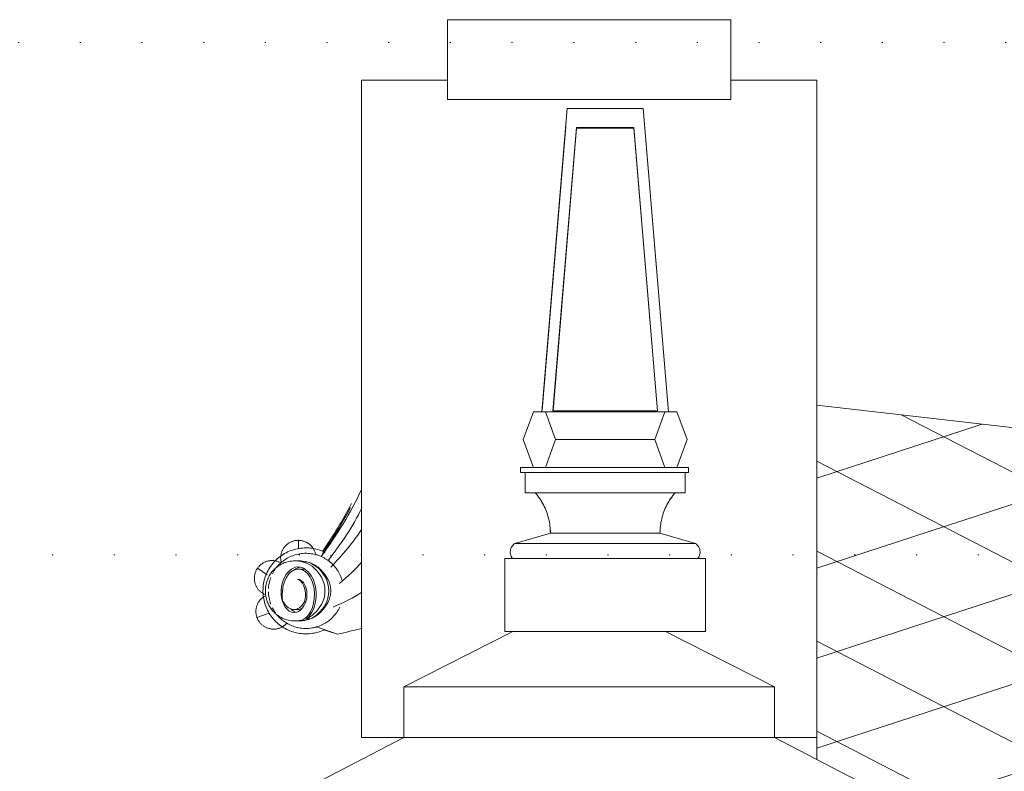
# Model space of a CAD drawing. Units: metres. Extents: x 8778 to 54707, y 3596 to 13140.
# Drawn here: x 13541 to 13639, y 12274 to 12348 of the extents above; entities that cross this region are included whole.
import ezdxf

# ---------------------------------------------------------------- set-up
doc = ezdxf.new("R2010")
doc.units = ezdxf.units.M
doc.header["$MEASUREMENT"] = 0
doc.linetypes.add('ACAD_ISO07W100', pattern=[3, 0, -3])
for name, color, linetype, lineweight in [('WAW_WIDOKOWA', 8, 'Continuous', 13), ('WAW_WYMIAR', 243, 'Continuous', 9), ('WAW_WYPEŁNIENIE', 251, 'Continuous', 0)]:
    doc.layers.add(name, color=color, linetype=linetype, lineweight=lineweight)
doc.styles.add('OPIS', font='romans.shx', dxfattribs={"width": 0.8})
doc.dimstyles.new('100Z', dxfattribs={"dimtxt": 18, "dimasz": 1, "dimexe": 1.25, "dimexo": 0.625, "dimgap": 3, "dimtad": 1, "dimdec": 1, "dimrnd": 0.5, "dimdsep": 46, "dimtxsty": 'OPIS', "dimblk": 'ZW1', "dimcen": 1, "dimse1": 1, "dimse2": 1, "dimclrd": 256, "dimclrt": 52, "dimadec": 0, "dimazin": 0, "dimtfac": 1, "dimtdec": 1, "dimtix": 1, "dimtmove": 2, "dimatfit": 3, "dimldrblk": 'ZW1', "dimfxl": 0, "dimlwd": -1, "dimarcsym": 0})

# ---------------------------------------------------------------- blocks, each defined once
blk = doc.blocks.new('ZW1')
blk.add_line((0, 7.5), (0, -7.5))
at = {"const_width": 0.5}
blk.add_lwpolyline([(-3.536, -3.536), (3.536, 3.536)], dxfattribs=at)
blk = doc.blocks.new('*D142')
at = {"layer": 'Defpoints', "color": 0, "transparency": 16777216}
for p in [(13403.16, 12295.232), (14532.836, 12295.232), (13358.16, 10989.881)]:
    blk.add_point(p, dxfattribs=at)
at = {"layer": 'WAW_WYMIAR', "transparency": 16777216}
blk.add_line((13403.16, 10990.881), (13403.16, 12294.232), dxfattribs=at)
for p, rotation in [((13403.16, 12295.232), 90), ((13403.16, 10989.881), 270)]:
    blk.add_blockref('ZW1', p, dxfattribs=dict(at, rotation=rotation))
at = {"layer": 'WAW_WYMIAR', "color": 52, "transparency": 16777216, "insert": (13391.16, 11642.557), "char_height": 18, "attachment_point": 5, "rotation": 90, "style": 'OPIS'}
blk.add_mtext('1305', dxfattribs=at)
blk = doc.blocks.new('*D143')
at = {"layer": 'Defpoints', "color": 0, "transparency": 16777216}
for p in [(13358.16, 12345.897), (14099.591, 12345.897), (13510.842, 10989.881)]:
    blk.add_point(p, dxfattribs=at)
at = {"layer": 'WAW_WYMIAR', "transparency": 16777216}
blk.add_line((13358.16, 10990.881), (13358.16, 12344.897), dxfattribs=at)
for p, rotation in [((13358.16, 12345.897), 90), ((13358.16, 10989.881), 270)]:
    blk.add_blockref('ZW1', p, dxfattribs=dict(at, rotation=rotation))
at = {"layer": 'WAW_WYMIAR', "color": 52, "transparency": 16777216, "insert": (13346.16, 11667.889), "char_height": 18, "attachment_point": 5, "rotation": 90, "style": 'OPIS'}
blk.add_mtext('1356', dxfattribs=at)

msp = doc.modelspace()

# ---------------------------------------------------------------- hatches: boundary and pattern name
at = {"layer": 'WAW_WYPEŁNIENIE', "linetype": 'Continuous'}
h = msp.add_hatch(dxfattribs=at)
h.set_pattern_fill('DIAGONAL CROSS-HATCH_1', color=256, style=0, pattern_type=2)
h.set_pattern_definition([(18.08, (14075.706, 11891.147), (-10.54868, 5.45144), []), (152.671, (14075.706, 11891.147), (-10.54832, -3.44363), [])])
h.paths.add_polyline_path([(13620.125, 12310.038), (13620.125, 12274.998), (13637.125, 12266.182), (13638.125, 12266.182), (13638.125, 12264.245), (13804.697, 12245.012), (13710.052, 12299.655)])

# ---------------------------------------------------------------- linework, layer by layer
at = {"layer": 'WAW_WIDOKOWA'}
for p, q in [((13583.625, 12340.245), (13583.625, 12348.137)), ((13583.625, 12348.137), (13611.625, 12348.137)), ((13611.625, 12348.137), (13611.625, 12340.245)), ((13583.625, 12342.167), (13575.125, 12342.167)), ((13575.125, 12287.167), (13575.125, 12342.167)), ((13583.625, 12342.071), (13583.625, 12342.167)), ((13583.625, 12342.135), (13583.625, 12342.079)), ((13611.625, 12342.167), (13611.625, 12342.071)), ((13620.125, 12342.167), (13611.625, 12342.167)), ((13611.625, 12342.079), (13611.625, 12342.135)), ((13620.125, 12287.672), (13620.125, 12342.167)), ((13583.625, 12340.245), (13611.625, 12340.245)), ((13592.956, 12309.371), (13595.456, 12339.371)), ((13602.956, 12339.371), (13595.456, 12339.371)), ((13602.956, 12339.371), (13605.456, 12309.371)), ((13592.969, 12309.527), (13595.303, 12337.534)), ((13596.376, 12337.489), (13594.042, 12309.482)), ((13594.042, 12309.482), (13596.376, 12337.489)), ((13602.035, 12337.489), (13596.376, 12337.489)), ((13596.376, 12337.489), (13602.035, 12337.489)), ((13596.376, 12337.406), (13596.376, 12337.489)), ((13596.376, 12337.406), (13596.376, 12337.489)), ((13604.369, 12309.482), (13602.035, 12337.489)), ((13602.035, 12337.489), (13604.369, 12309.482)), ((13602.035, 12337.406), (13602.035, 12337.489)), ((13602.035, 12337.406), (13602.035, 12337.489)), ((13596.376, 12337.406), (13594.049, 12309.482)), ((13594.049, 12309.482), (13596.376, 12337.406)), ((13602.035, 12337.406), (13596.376, 12337.406)), ((13596.376, 12337.406), (13602.035, 12337.406)), ((13604.362, 12309.482), (13602.035, 12337.406)), ((13602.035, 12337.406), (13604.362, 12309.482)), ((13603.122, 12337.378), (13605.456, 12309.371)), ((13591.111, 12306.621), (13592.111, 12309.371)), ((13592.111, 12309.371), (13593.3, 12309.371)), ((13605.456, 12309.371), (13592.956, 12309.371)), ((13594.3, 12306.621), (13593.3, 12309.371)), ((13593.3, 12309.371), (13594.3, 12306.621)), ((13605.111, 12309.371), (13593.3, 12309.371)), ((13604.369, 12309.482), (13594.042, 12309.482)), ((13603.8, 12309.371), (13594.611, 12309.371)), ((13605.111, 12309.371), (13604.111, 12306.621)), ((13604.111, 12306.621), (13605.111, 12309.371)), ((13605.456, 12309.371), (13604.452, 12309.371)), ((13605.111, 12309.371), (13606.3, 12309.371)), ((13606.3, 12309.371), (13607.3, 12306.621)), ((13620.125, 12310.065), (13620.125, 12287.167)), ((13710.052, 12299.655), (13620.125, 12310.038)), ((13592.111, 12303.871), (13591.111, 12306.621)), ((13593.3, 12303.871), (13594.3, 12306.621)), ((13594.3, 12306.621), (13593.3, 12303.871)), ((13604.111, 12306.621), (13594.3, 12306.621)), ((13594.317, 12306.621), (13594.611, 12306.621)), ((13603.8, 12306.621), (13604.111, 12306.621)), ((13604.111, 12306.621), (13605.111, 12303.871)), ((13605.111, 12303.871), (13604.111, 12306.621)), ((13607.3, 12306.621), (13606.3, 12303.871)), ((13590.829, 12303.371), (13590.829, 12303.871)), ((13590.829, 12303.871), (13607.437, 12303.871)), ((13593.3, 12303.871), (13592.111, 12303.871)), ((13593.3, 12303.871), (13605.111, 12303.871)), ((13594.611, 12303.871), (13603.8, 12303.871)), ((13606.3, 12303.871), (13605.111, 12303.871)), ((13607.437, 12303.871), (13607.437, 12303.371)), ((13575.125, 12302.629), (13575.125, 12287.167)), ((13590.829, 12303.371), (13607.437, 12303.371)), ((13591.287, 12301.371), (13591.287, 12303.371)), ((13591.287, 12303.371), (13607.125, 12303.371)), ((13607.125, 12303.371), (13607.125, 12301.371)), ((13591.287, 12301.371), (13607.125, 12301.371)), ((13592.287, 12301.371), (13606.125, 12301.371)), ((13592.287, 12301.371), (13606.125, 12301.371)), ((13604.625, 12301.371), (13593.787, 12301.371)), ((13568.288, 12296.564), (13568.355, 12296.586)), ((13568.355, 12296.586), (13568.422, 12296.605)), ((13568.422, 12296.605), (13568.49, 12296.622)), ((13568.49, 12296.622), (13568.559, 12296.636)), ((13568.559, 12296.636), (13568.628, 12296.647)), ((13568.628, 12296.647), (13568.697, 12296.656)), ((13568.697, 12296.656), (13568.767, 12296.662)), ((13568.767, 12296.662), (13568.837, 12296.665)), ((13568.837, 12296.665), (13568.875, 12296.665)), ((13568.875, 12296.665), (13568.875, 12295.818)), ((13568.875, 12296.665), (13568.875, 12296.558)), ((13568.875, 12296.665), (13568.945, 12296.664)), ((13568.945, 12296.664), (13569.015, 12296.659)), ((13569.015, 12296.659), (13569.084, 12296.652)), ((13569.084, 12296.652), (13569.154, 12296.643)), ((13569.154, 12296.643), (13569.222, 12296.63)), ((13569.222, 12296.63), (13569.291, 12296.615)), ((13569.291, 12296.615), (13569.358, 12296.597)), ((13569.358, 12296.597), (13569.425, 12296.576)), ((13590.262, 12296.336), (13593.787, 12297.371)), ((13604.625, 12297.371), (13593.787, 12297.371)), ((13593.787, 12297.371), (13604.625, 12297.371)), ((13604.625, 12297.371), (13593.787, 12297.371)), ((13593.787, 12297.371), (13604.625, 12297.371)), ((13604.625, 12297.371), (13608.15, 12296.336)), ((13567.256, 12295.579), (13567.283, 12295.643)), ((13567.283, 12295.643), (13567.314, 12295.706)), ((13567.314, 12295.706), (13567.347, 12295.768)), ((13567.347, 12295.768), (13567.382, 12295.828)), ((13567.382, 12295.828), (13567.42, 12295.887)), ((13567.42, 12295.887), (13567.46, 12295.945)), ((13567.46, 12295.945), (13567.502, 12296.001)), ((13567.502, 12296.001), (13567.547, 12296.055)), ((13567.547, 12296.055), (13567.593, 12296.107)), ((13567.593, 12296.107), (13567.642, 12296.157)), ((13567.642, 12296.157), (13567.693, 12296.205)), ((13567.693, 12296.205), (13567.745, 12296.252)), ((13567.745, 12296.252), (13567.8, 12296.296)), ((13567.8, 12296.296), (13567.856, 12296.338)), ((13567.856, 12296.338), (13567.913, 12296.377)), ((13567.913, 12296.377), (13567.973, 12296.415)), ((13568.128, 12295.644), (13567.97, 12295.581)), ((13567.973, 12296.415), (13568.033, 12296.449)), ((13568.033, 12296.449), (13568.095, 12296.482)), ((13568.095, 12296.482), (13568.159, 12296.512)), ((13568.288, 12295.701), (13568.128, 12295.644)), ((13568.159, 12296.512), (13568.223, 12296.539)), ((13568.223, 12296.539), (13568.288, 12296.564)), ((13568.45, 12295.751), (13568.288, 12295.701)), ((13568.615, 12295.795), (13568.45, 12295.751)), ((13568.78, 12295.832), (13568.615, 12295.795)), ((13568.948, 12295.863), (13568.78, 12295.832)), ((13569.116, 12295.886), (13568.948, 12295.863)), ((13569.285, 12295.903), (13569.116, 12295.886)), ((13569.455, 12295.913), (13569.285, 12295.903)), ((13569.425, 12296.576), (13569.491, 12296.553)), ((13569.625, 12295.917), (13569.455, 12295.913)), ((13569.491, 12296.553), (13569.556, 12296.527)), ((13569.556, 12296.527), (13569.62, 12296.498)), ((13569.62, 12296.498), (13569.683, 12296.467)), ((13569.716, 12295.916), (13569.625, 12295.917)), ((13569.683, 12296.467), (13569.744, 12296.434)), ((13569.886, 12295.909), (13569.716, 12295.916)), ((13569.744, 12296.434), (13569.804, 12296.398)), ((13569.804, 12296.398), (13569.863, 12296.359)), ((13569.863, 12296.359), (13569.92, 12296.319)), ((13570.056, 12295.895), (13569.886, 12295.909)), ((13569.92, 12296.319), (13569.975, 12296.276)), ((13569.975, 12296.276), (13570.029, 12296.231)), ((13570.029, 12296.231), (13570.08, 12296.183)), ((13570.224, 12295.874), (13570.056, 12295.895)), ((13570.08, 12296.183), (13570.13, 12296.134)), ((13570.13, 12296.134), (13570.178, 12296.083)), ((13570.178, 12296.083), (13570.224, 12296.03)), ((13570.224, 12296.03), (13570.267, 12295.975)), ((13570.392, 12295.847), (13570.224, 12295.874)), ((13570.267, 12295.975), (13570.308, 12295.919)), ((13570.308, 12295.919), (13570.347, 12295.86)), ((13570.347, 12295.86), (13570.384, 12295.801)), ((13570.384, 12295.801), (13570.418, 12295.74)), ((13570.559, 12295.813), (13570.392, 12295.847)), ((13570.418, 12295.74), (13570.45, 12295.677)), ((13570.45, 12295.677), (13570.479, 12295.614)), ((13570.479, 12295.614), (13570.506, 12295.549)), ((13570.724, 12295.772), (13570.559, 12295.813)), ((13570.887, 12295.725), (13570.724, 12295.772)), ((13571.048, 12295.671), (13570.887, 12295.725)), ((13571.207, 12295.611), (13571.048, 12295.671)), ((13571.364, 12295.545), (13571.207, 12295.611)), ((13593.787, 12296.336), (13590.262, 12296.336)), ((13590.262, 12296.336), (13608.15, 12296.336)), ((13608.15, 12296.336), (13604.625, 12296.336)), ((13565.928, 12294.627), (13565.997, 12294.639)), ((13565.997, 12294.639), (13566.066, 12294.649)), ((13566.066, 12294.649), (13566.136, 12294.656)), ((13566.136, 12294.656), (13566.206, 12294.66)), ((13566.206, 12294.66), (13566.276, 12294.661)), ((13566.276, 12294.661), (13566.346, 12294.66)), ((13566.346, 12294.66), (13566.416, 12294.656)), ((13566.416, 12294.656), (13566.485, 12294.649)), ((13566.485, 12294.649), (13566.555, 12294.639)), ((13566.555, 12294.639), (13566.624, 12294.626)), ((13566.697, 12294.747), (13566.576, 12294.628)), ((13566.822, 12294.862), (13566.697, 12294.747)), ((13566.952, 12294.972), (13566.822, 12294.862)), ((13567.087, 12295.076), (13566.952, 12294.972)), ((13567.225, 12295.175), (13567.087, 12295.076)), ((13567.125, 12294.966), (13567.129, 12295.036)), ((13567.125, 12294.896), (13567.125, 12294.966)), ((13567.127, 12294.826), (13567.125, 12294.896)), ((13567.132, 12294.756), (13567.127, 12294.826)), ((13567.129, 12295.036), (13567.135, 12295.106)), ((13567.14, 12294.687), (13567.132, 12294.756)), ((13567.135, 12295.106), (13567.144, 12295.175)), ((13567.15, 12294.618), (13567.14, 12294.687)), ((13567.144, 12295.175), (13567.156, 12295.244)), ((13567.156, 12295.244), (13567.17, 12295.313)), ((13567.17, 12295.313), (13567.188, 12295.38)), ((13567.188, 12295.38), (13567.208, 12295.447)), ((13567.208, 12295.447), (13567.23, 12295.514)), ((13567.367, 12295.268), (13567.225, 12295.175)), ((13567.23, 12295.514), (13567.256, 12295.579)), ((13567.406, 12294.648), (13567.288, 12294.556)), ((13567.513, 12295.355), (13567.367, 12295.268)), ((13567.527, 12294.734), (13567.406, 12294.648)), ((13567.662, 12295.437), (13567.513, 12295.355)), ((13567.651, 12294.815), (13567.527, 12294.734)), ((13567.778, 12294.892), (13567.651, 12294.815)), ((13567.815, 12295.512), (13567.662, 12295.437)), ((13567.909, 12294.963), (13567.778, 12294.892)), ((13567.97, 12295.581), (13567.815, 12295.512)), ((13568.042, 12295.029), (13567.909, 12294.963)), ((13568.178, 12295.09), (13568.042, 12295.029)), ((13568.316, 12295.145), (13568.178, 12295.09)), ((13568.456, 12295.194), (13568.316, 12295.145)), ((13568.598, 12295.238), (13568.456, 12295.194)), ((13568.909, 12294.634), (13568.524, 12294.634)), ((13568.741, 12295.276), (13568.598, 12295.238)), ((13568.886, 12295.309), (13568.741, 12295.276)), ((13569.033, 12295.336), (13568.886, 12295.309)), ((13569.18, 12295.356), (13569.033, 12295.336)), ((13569.328, 12295.371), (13569.18, 12295.356)), ((13569.476, 12295.38), (13569.328, 12295.371)), ((13569.625, 12295.383), (13569.476, 12295.38)), ((13569.705, 12295.382), (13569.625, 12295.383)), ((13569.853, 12295.376), (13569.705, 12295.382)), ((13570.002, 12295.364), (13569.853, 12295.376)), ((13570.149, 12295.346), (13570.002, 12295.364)), ((13570.296, 12295.322), (13570.149, 12295.346)), ((13570.441, 12295.292), (13570.296, 12295.322)), ((13570.586, 12295.257), (13570.441, 12295.292)), ((13570.506, 12295.549), (13570.53, 12295.483)), ((13570.53, 12295.483), (13570.551, 12295.417)), ((13570.551, 12295.417), (13570.57, 12295.349)), ((13570.57, 12295.349), (13570.586, 12295.281)), ((13570.586, 12295.281), (13570.599, 12295.212)), ((13570.729, 12295.215), (13570.586, 12295.257)), ((13570.87, 12295.168), (13570.729, 12295.215)), ((13571.009, 12295.116), (13570.87, 12295.168)), ((13571.145, 12295.058), (13571.009, 12295.116)), ((13571.28, 12294.994), (13571.145, 12295.058)), ((13571.411, 12294.925), (13571.28, 12294.994)), ((13571.512, 12295.475), (13571.364, 12295.545)), ((13571.54, 12294.851), (13571.411, 12294.925)), ((13571.666, 12294.772), (13571.54, 12294.851)), ((13571.789, 12294.688), (13571.666, 12294.772)), ((13571.908, 12294.599), (13571.789, 12294.688)), ((13572.1, 12295.122), (13572.03, 12295.17)), ((13589.287, 12287.659), (13589.287, 12294.871)), ((13589.287, 12294.871), (13609.125, 12294.871)), ((13590.037, 12294.871), (13608.375, 12294.871)), ((13608.375, 12294.871), (13590.037, 12294.871)), ((13593.787, 12294.871), (13604.625, 12294.871)), ((13609.125, 12294.871), (13609.125, 12287.659)), ((13564.685, 12293.64), (13564.715, 12293.703)), ((13564.715, 12293.703), (13564.748, 12293.765)), ((13564.748, 12293.765), (13564.783, 12293.825)), ((13564.783, 12293.825), (13564.821, 12293.884)), ((13564.821, 12293.884), (13564.842, 12293.915)), ((13564.842, 12293.915), (13564.884, 12293.972)), ((13564.842, 12293.915), (13565.801, 12293.244)), ((13564.842, 12293.915), (13564.93, 12293.854)), ((13564.884, 12293.972), (13564.927, 12294.026)), ((13564.927, 12294.026), (13564.973, 12294.08)), ((13564.973, 12294.08), (13565.021, 12294.131)), ((13565.021, 12294.131), (13565.07, 12294.18)), ((13565.07, 12294.18), (13565.122, 12294.227)), ((13565.122, 12294.227), (13565.176, 12294.272)), ((13565.176, 12294.272), (13565.231, 12294.315)), ((13565.231, 12294.315), (13565.288, 12294.356)), ((13565.288, 12294.356), (13565.346, 12294.394)), ((13565.346, 12294.394), (13565.406, 12294.43)), ((13565.406, 12294.43), (13565.468, 12294.464)), ((13565.468, 12294.464), (13565.531, 12294.495)), ((13565.531, 12294.495), (13565.594, 12294.523)), ((13565.594, 12294.523), (13565.66, 12294.549)), ((13565.66, 12294.549), (13565.725, 12294.573)), ((13565.725, 12294.573), (13565.792, 12294.593)), ((13565.792, 12294.593), (13565.86, 12294.611)), ((13565.877, 12293.67), (13565.799, 12293.519)), ((13565.86, 12294.611), (13565.928, 12294.627)), ((13565.96, 12293.818), (13565.877, 12293.67)), ((13566.049, 12293.963), (13565.96, 12293.818)), ((13566.143, 12294.104), (13566.049, 12293.963)), ((13566.244, 12294.242), (13566.143, 12294.104)), ((13566.349, 12294.375), (13566.244, 12294.242)), ((13566.46, 12294.504), (13566.349, 12294.375)), ((13566.498, 12293.675), (13566.42, 12293.548)), ((13566.576, 12294.628), (13566.46, 12294.504)), ((13566.581, 12293.798), (13566.498, 12293.675)), ((13566.624, 12294.626), (13566.692, 12294.611)), ((13566.692, 12294.611), (13566.76, 12294.593)), ((13566.76, 12294.593), (13566.826, 12294.573)), ((13566.858, 12294.147), (13566.761, 12294.035)), ((13566.826, 12294.573), (13566.892, 12294.549)), ((13566.959, 12294.256), (13566.858, 12294.147)), ((13566.892, 12294.549), (13566.957, 12294.523)), ((13566.957, 12294.523), (13567.021, 12294.495)), ((13567.065, 12294.36), (13566.959, 12294.256)), ((13567.021, 12294.495), (13567.084, 12294.464)), ((13567.174, 12294.461), (13567.065, 12294.36)), ((13567.084, 12294.464), (13567.146, 12294.43)), ((13567.163, 12294.549), (13567.15, 12294.618)), ((13567.179, 12294.481), (13567.163, 12294.549)), ((13567.288, 12294.556), (13567.174, 12294.461)), ((13569.259, 12293.827), (13568.873, 12293.827)), ((13569.108, 12294.574), (13569.493, 12294.574)), ((13572.023, 12294.505), (13571.908, 12294.599)), ((13572.135, 12294.407), (13572.023, 12294.505)), ((13572.242, 12294.305), (13572.135, 12294.407)), ((13572.346, 12294.198), (13572.242, 12294.305)), ((13572.445, 12294.087), (13572.346, 12294.198)), ((13572.539, 12293.972), (13572.445, 12294.087)), ((13572.629, 12293.854), (13572.539, 12293.972)), ((13572.714, 12293.732), (13572.629, 12293.854)), ((13572.794, 12293.607), (13572.714, 12293.732)), ((13564.526, 12292.893), (13564.527, 12292.963)), ((13564.528, 12292.823), (13564.526, 12292.893)), ((13564.527, 12292.963), (13564.53, 12293.033)), ((13564.533, 12292.753), (13564.528, 12292.823)), ((13564.53, 12293.033), (13564.536, 12293.102)), ((13564.541, 12292.683), (13564.533, 12292.753)), ((13564.536, 12293.102), (13564.545, 12293.172)), ((13564.545, 12293.172), (13564.557, 12293.241)), ((13564.557, 12293.241), (13564.572, 12293.309)), ((13564.572, 12293.309), (13564.589, 12293.377)), ((13564.589, 12293.377), (13564.609, 12293.444)), ((13564.609, 12293.444), (13564.632, 12293.51)), ((13564.632, 12293.51), (13564.657, 12293.576)), ((13564.657, 12293.576), (13564.685, 12293.64)), ((13565.508, 12292.722), (13565.469, 12292.556)), ((13565.553, 12292.885), (13565.508, 12292.722)), ((13565.605, 12293.047), (13565.553, 12292.885)), ((13565.664, 12293.207), (13565.605, 12293.047)), ((13565.728, 12293.364), (13565.664, 12293.207)), ((13565.799, 12293.519), (13565.728, 12293.364)), ((13566.059, 12292.713), (13566.02, 12292.57)), ((13566.104, 12292.855), (13566.059, 12292.713)), ((13566.154, 12292.995), (13566.104, 12292.855)), ((13566.347, 12293.418), (13566.322, 12293.369)), ((13566.42, 12293.548), (13566.347, 12293.418)), ((13571.545, 12293.181), (13571.545, 12293.013)), ((13572.869, 12293.478), (13572.794, 12293.607)), ((13572.939, 12293.347), (13572.869, 12293.478)), ((13573.004, 12293.213), (13572.939, 12293.347)), ((13573.063, 12293.077), (13573.004, 12293.213)), ((13573.116, 12292.938), (13573.063, 12293.077)), ((13573.164, 12292.798), (13573.116, 12292.938)), ((13573.196, 12292.69), (13573.164, 12292.798)), ((13564.551, 12292.614), (13564.541, 12292.683)), ((13564.565, 12292.545), (13564.551, 12292.614)), ((13564.581, 12292.477), (13564.565, 12292.545)), ((13564.599, 12292.41), (13564.581, 12292.477)), ((13564.621, 12292.343), (13564.599, 12292.41)), ((13564.645, 12292.277), (13564.621, 12292.343)), ((13564.671, 12292.213), (13564.645, 12292.277)), ((13564.701, 12292.149), (13564.671, 12292.213)), ((13564.732, 12292.087), (13564.701, 12292.149)), ((13564.767, 12292.026), (13564.732, 12292.087)), ((13564.803, 12291.966), (13564.767, 12292.026)), ((13564.842, 12291.908), (13564.803, 12291.966)), ((13564.883, 12291.851), (13564.842, 12291.908)), ((13564.927, 12291.796), (13564.883, 12291.851)), ((13564.973, 12291.743), (13564.927, 12291.796)), ((13565.02, 12291.692), (13564.973, 12291.743)), ((13565.38, 12291.883), (13565.375, 12291.713)), ((13565.392, 12292.052), (13565.38, 12291.883)), ((13565.411, 12292.221), (13565.392, 12292.052)), ((13565.437, 12292.389), (13565.411, 12292.221)), ((13565.469, 12292.556), (13565.437, 12292.389)), ((13565.62, 12291.899), (13565.62, 12291.435)), ((13565.922, 12291.984), (13565.917, 12291.912)), ((13565.938, 12292.132), (13565.922, 12291.984)), ((13565.959, 12292.279), (13565.938, 12292.132)), ((13565.987, 12292.425), (13565.959, 12292.279)), ((13566.02, 12292.57), (13565.987, 12292.425)), ((13567.159, 12291.738), (13567.315, 12291.738)), ((13565.07, 12291.643), (13565.02, 12291.692)), ((13565.034, 12290.694), (13565.078, 12290.749)), ((13565.122, 12291.596), (13565.07, 12291.643)), ((13565.078, 12290.749), (13565.124, 12290.802)), ((13565.175, 12291.551), (13565.122, 12291.596)), ((13565.124, 12290.802), (13565.171, 12290.853)), ((13565.171, 12290.853), (13565.221, 12290.902)), ((13565.231, 12291.508), (13565.175, 12291.551)), ((13565.221, 12290.902), (13565.273, 12290.949)), ((13565.288, 12291.467), (13565.231, 12291.508)), ((13565.273, 12290.949), (13565.326, 12290.994)), ((13565.346, 12291.429), (13565.288, 12291.467)), ((13565.326, 12290.994), (13565.382, 12291.037)), ((13565.406, 12291.393), (13565.346, 12291.429)), ((13565.375, 12291.713), (13565.377, 12291.543)), ((13565.377, 12291.543), (13565.385, 12291.373)), ((13565.382, 12291.037), (13565.439, 12291.078)), ((13565.385, 12291.373), (13565.4, 12291.204)), ((13565.4, 12291.204), (13565.422, 12291.035)), ((13565.468, 12291.359), (13565.406, 12291.393)), ((13565.422, 12291.035), (13565.451, 12290.868)), ((13565.439, 12291.078), (13565.497, 12291.116)), ((13565.451, 12290.868), (13565.486, 12290.701)), ((13565.53, 12291.328), (13565.468, 12291.359)), ((13565.497, 12291.116), (13565.557, 12291.152)), ((13565.594, 12291.3), (13565.53, 12291.328)), ((13565.557, 12291.152), (13565.619, 12291.186)), ((13565.91, 12291.557), (13565.918, 12291.408)), ((13565.918, 12291.408), (13565.931, 12291.26)), ((13565.931, 12291.26), (13565.95, 12291.113)), ((13565.95, 12291.113), (13565.975, 12290.967)), ((13565.975, 12290.967), (13566.006, 12290.821)), ((13566.006, 12290.821), (13566.043, 12290.677)), ((13564.679, 12289.722), (13564.684, 12289.792)), ((13564.684, 12289.792), (13564.691, 12289.862)), ((13564.691, 12289.862), (13564.702, 12289.931)), ((13564.702, 12289.931), (13564.715, 12290)), ((13564.715, 12290), (13564.731, 12290.068)), ((13564.731, 12290.068), (13564.75, 12290.135)), ((13564.75, 12290.135), (13564.771, 12290.202)), ((13564.771, 12290.202), (13564.795, 12290.268)), ((13564.795, 12290.268), (13564.822, 12290.332)), ((13564.822, 12290.332), (13564.851, 12290.396)), ((13564.851, 12290.396), (13564.883, 12290.458)), ((13564.883, 12290.458), (13564.917, 12290.519)), ((13564.917, 12290.519), (13564.954, 12290.579)), ((13564.954, 12290.579), (13564.993, 12290.637)), ((13564.993, 12290.637), (13565.034, 12290.694)), ((13565.486, 12290.701), (13565.528, 12290.537)), ((13565.528, 12290.537), (13565.576, 12290.374)), ((13565.576, 12290.374), (13565.631, 12290.213)), ((13565.631, 12290.213), (13565.693, 12290.054)), ((13565.693, 12290.054), (13565.76, 12289.898)), ((13565.76, 12289.898), (13565.834, 12289.745)), ((13566.043, 12290.677), (13566.085, 12290.535)), ((13566.085, 12290.535), (13566.134, 12290.394)), ((13566.134, 12290.394), (13566.139, 12290.379)), ((13566.301, 12290.005), (13566.37, 12289.874)), ((13566.37, 12289.874), (13566.444, 12289.745)), ((13568.436, 12289.827), (13568.822, 12289.827)), ((13569.471, 12290.577), (13569.59, 12290.577)), ((13571.545, 12290.321), (13571.545, 12290.153)), ((13572.752, 12289.659), (13572.829, 12289.786)), ((13572.829, 12289.786), (13572.902, 12289.916)), ((13572.902, 12289.916), (13572.969, 12290.048)), ((13564.677, 12289.652), (13564.679, 12289.722)), ((13564.677, 12289.582), (13564.677, 12289.652)), ((13564.681, 12289.513), (13564.677, 12289.582)), ((13564.687, 12289.443), (13564.681, 12289.513)), ((13564.696, 12289.373), (13564.687, 12289.443)), ((13564.708, 12289.304), (13564.696, 12289.373)), ((13564.722, 12289.236), (13564.708, 12289.304)), ((13564.739, 12289.168), (13564.722, 12289.236)), ((13564.759, 12289.101), (13564.739, 12289.168)), ((13564.782, 12289.035), (13564.759, 12289.101)), ((13564.782, 12289.035), (13565.992, 12289.475)), ((13564.782, 12289.035), (13564.883, 12289.071)), ((13564.795, 12288.999), (13564.782, 12289.035)), ((13564.822, 12288.935), (13564.795, 12288.999)), ((13564.851, 12288.871), (13564.822, 12288.935)), ((13564.883, 12288.809), (13564.851, 12288.871)), ((13564.917, 12288.748), (13564.883, 12288.809)), ((13565.834, 12289.745), (13565.914, 12289.595)), ((13565.914, 12289.595), (13566, 12289.449)), ((13566, 12289.449), (13566.091, 12289.305)), ((13566.091, 12289.305), (13566.189, 12289.166)), ((13566.189, 12289.166), (13566.292, 12289.031)), ((13566.292, 12289.031), (13566.4, 12288.899)), ((13566.4, 12288.899), (13566.513, 12288.773)), ((13566.444, 12289.745), (13566.524, 12289.619)), ((13566.524, 12289.619), (13566.608, 12289.497)), ((13566.791, 12289.263), (13566.89, 12289.152)), ((13566.89, 12289.152), (13566.992, 12289.044)), ((13566.992, 12289.044), (13567.099, 12288.941)), ((13567.099, 12288.941), (13567.21, 12288.842)), ((13567.21, 12288.842), (13567.325, 12288.748)), ((13569.667, 12288.909), (13570.052, 12288.909)), ((13571.961, 12288.778), (13572.075, 12288.873)), ((13572.075, 12288.873), (13572.185, 12288.974)), ((13572.185, 12288.974), (13572.29, 12289.078)), ((13572.29, 12289.078), (13572.392, 12289.187)), ((13572.392, 12289.187), (13572.489, 12289.299)), ((13572.489, 12289.299), (13572.581, 12289.416)), ((13572.581, 12289.416), (13572.669, 12289.536)), ((13572.669, 12289.536), (13572.752, 12289.659)), ((13564.954, 12288.688), (13564.917, 12288.748)), ((13564.993, 12288.63), (13564.954, 12288.688)), ((13565.034, 12288.573), (13564.993, 12288.63)), ((13565.078, 12288.518), (13565.034, 12288.573)), ((13565.123, 12288.465), (13565.078, 12288.518)), ((13565.171, 12288.414), (13565.123, 12288.465)), ((13565.221, 12288.365), (13565.171, 12288.414)), ((13565.272, 12288.318), (13565.221, 12288.365)), ((13565.326, 12288.273), (13565.272, 12288.318)), ((13565.381, 12288.23), (13565.326, 12288.273)), ((13565.438, 12288.189), (13565.381, 12288.23)), ((13565.497, 12288.151), (13565.438, 12288.189)), ((13565.557, 12288.115), (13565.497, 12288.151)), ((13565.618, 12288.081), (13565.557, 12288.115)), ((13565.681, 12288.05), (13565.618, 12288.081)), ((13565.745, 12288.022), (13565.681, 12288.05)), ((13565.81, 12287.996), (13565.745, 12288.022)), ((13565.876, 12287.972), (13565.81, 12287.996)), ((13565.943, 12287.952), (13565.876, 12287.972)), ((13566.01, 12287.934), (13565.943, 12287.952)), ((13566.079, 12287.918), (13566.01, 12287.934)), ((13566.147, 12287.906), (13566.079, 12287.918)), ((13566.217, 12287.896), (13566.147, 12287.906)), ((13566.286, 12287.889), (13566.217, 12287.896)), ((13566.356, 12287.885), (13566.286, 12287.889)), ((13566.426, 12287.883), (13566.356, 12287.885)), ((13566.496, 12287.885), (13566.426, 12287.883)), ((13566.566, 12287.889), (13566.496, 12287.885)), ((13566.513, 12288.773), (13566.631, 12288.651)), ((13566.636, 12287.896), (13566.566, 12287.889)), ((13566.631, 12288.651), (13566.754, 12288.533)), ((13566.705, 12287.906), (13566.636, 12287.896)), ((13566.774, 12287.918), (13566.705, 12287.906)), ((13566.754, 12288.533), (13566.882, 12288.421)), ((13566.842, 12287.933), (13566.774, 12287.918)), ((13566.91, 12287.951), (13566.842, 12287.933)), ((13566.882, 12288.421), (13567.014, 12288.314)), ((13566.977, 12287.972), (13566.91, 12287.951)), ((13567.043, 12287.995), (13566.977, 12287.972)), ((13567.014, 12288.314), (13567.15, 12288.212)), ((13567.108, 12288.021), (13567.043, 12287.995)), ((13567.172, 12288.05), (13567.108, 12288.021)), ((13567.15, 12288.212), (13567.29, 12288.116)), ((13567.234, 12288.081), (13567.172, 12288.05)), ((13567.296, 12288.115), (13567.234, 12288.081)), ((13567.29, 12288.116), (13567.434, 12288.025)), ((13567.356, 12288.151), (13567.296, 12288.115)), ((13567.325, 12288.748), (13567.444, 12288.658)), ((13567.414, 12288.189), (13567.356, 12288.151)), ((13567.471, 12288.23), (13567.414, 12288.189)), ((13567.434, 12288.025), (13567.581, 12287.941)), ((13567.444, 12288.658), (13567.566, 12288.574)), ((13567.527, 12288.272), (13567.471, 12288.23)), ((13567.58, 12288.318), (13567.527, 12288.272)), ((13567.566, 12288.574), (13567.691, 12288.494)), ((13567.632, 12288.365), (13567.58, 12288.318)), ((13567.581, 12287.941), (13567.732, 12287.862)), ((13567.682, 12288.414), (13567.632, 12288.365)), ((13567.729, 12288.465), (13567.682, 12288.414)), ((13567.691, 12288.494), (13567.82, 12288.419)), ((13567.732, 12287.862), (13567.886, 12287.789)), ((13567.82, 12288.419), (13567.951, 12288.349)), ((13567.951, 12288.349), (13568.085, 12288.285)), ((13568.085, 12288.285), (13568.221, 12288.226)), ((13568.221, 12288.226), (13568.36, 12288.173)), ((13568.36, 12288.173), (13568.501, 12288.125)), ((13568.501, 12288.125), (13568.643, 12288.083)), ((13568.529, 12288.695), (13568.914, 12288.695)), ((13568.643, 12288.083), (13568.788, 12288.047)), ((13568.788, 12288.047), (13568.933, 12288.016)), ((13568.933, 12288.016), (13569.08, 12287.991)), ((13569.08, 12287.991), (13569.227, 12287.972)), ((13569.114, 12288.755), (13569.5, 12288.755)), ((13569.227, 12287.972), (13569.375, 12287.959)), ((13569.375, 12287.959), (13569.524, 12287.952)), ((13569.524, 12287.952), (13569.625, 12287.951)), ((13569.625, 12287.951), (13569.773, 12287.954)), ((13569.773, 12287.954), (13569.922, 12287.963)), ((13569.922, 12287.963), (13570.07, 12287.978)), ((13570.07, 12287.978), (13570.217, 12287.998)), ((13570.217, 12287.998), (13570.363, 12288.025)), ((13570.363, 12288.025), (13570.508, 12288.058)), ((13570.508, 12288.058), (13570.652, 12288.096)), ((13572.738, 12287.393), (13570.561, 12288.137)), ((13570.652, 12288.096), (13570.794, 12288.14)), ((13570.794, 12288.14), (13570.934, 12288.189)), ((13570.934, 12288.189), (13571.072, 12288.244)), ((13571.072, 12288.244), (13571.207, 12288.305)), ((13571.207, 12288.305), (13571.341, 12288.371)), ((13571.28, 12287.753), (13571.435, 12287.822)), ((13571.341, 12288.371), (13571.471, 12288.442)), ((13571.379, 12287.825), (13572.738, 12287.389)), ((13571.471, 12288.442), (13571.599, 12288.519)), ((13571.599, 12288.519), (13571.723, 12288.6)), ((13571.723, 12288.6), (13571.844, 12288.686)), ((13571.844, 12288.686), (13571.961, 12288.778)), ((13575.125, 12287.167), (13575.125, 12288.009)), ((13575.125, 12288.009), (13575.125, 12287.167)), ((13567.886, 12287.789), (13568.042, 12287.723)), ((13568.042, 12287.723), (13568.201, 12287.663)), ((13568.201, 12287.663), (13568.362, 12287.609)), ((13568.362, 12287.609), (13568.526, 12287.562)), ((13568.526, 12287.562), (13568.691, 12287.521)), ((13568.691, 12287.521), (13568.857, 12287.487)), ((13568.857, 12287.487), (13569.025, 12287.46)), ((13569.025, 12287.46), (13569.194, 12287.439)), ((13569.194, 12287.439), (13569.363, 12287.425)), ((13569.363, 12287.425), (13569.533, 12287.418)), ((13569.533, 12287.418), (13569.625, 12287.417)), ((13569.625, 12287.417), (13569.795, 12287.421)), ((13569.795, 12287.421), (13569.964, 12287.431)), ((13569.964, 12287.431), (13570.133, 12287.448)), ((13570.133, 12287.448), (13570.302, 12287.471)), ((13570.302, 12287.471), (13570.469, 12287.502)), ((13570.469, 12287.502), (13570.635, 12287.539)), ((13570.635, 12287.539), (13570.799, 12287.583)), ((13570.799, 12287.583), (13570.962, 12287.633)), ((13570.962, 12287.633), (13571.122, 12287.69)), ((13571.122, 12287.69), (13571.28, 12287.753)), ((13575.125, 12287.167), (13575.125, 12277.167)), ((13575.125, 12277.167), (13575.125, 12287.167)), ((13590.088, 12287.659), (13579.309, 12282.167)), ((13589.287, 12287.659), (13609.125, 12287.659)), ((13605.161, 12287.659), (13590.088, 12287.659)), ((13605.161, 12287.659), (13615.941, 12282.167)), ((13620.125, 12287.167), (13620.125, 12274.998)), ((13579.309, 12282.167), (13615.941, 12282.167)), ((13579.309, 12282.167), (13579.309, 12277.167)), ((13615.941, 12282.167), (13615.941, 12277.167)), ((13558.125, 12266.182), (13579.309, 12277.167)), ((13617.625, 12277.167), (13575.125, 12277.167)), ((13577.125, 12277.167), (13575.125, 12277.167)), ((13617.625, 12277.167), (13577.125, 12277.167)), ((13577.625, 12277.167), (13589.625, 12277.167)), ((13615.941, 12277.167), (13579.309, 12277.167)), ((13579.309, 12277.167), (13615.941, 12277.167)), ((13589.625, 12277.167), (13620.125, 12277.167)), ((13595.287, 12277.167), (13599.962, 12277.167)), ((13598.738, 12277.167), (13596.511, 12277.167)), ((13615.941, 12277.167), (13637.125, 12266.182))]:
    msp.add_line(p, q, dxfattribs=at)
msp.add_arc((13569.625, 12291.667), 2.446, 321.75055, 38.24945, dxfattribs=at)
for centre, major_axis, start_param, end_param in [((13568.86, 12291.268), (0, 2.762), 5.6863, 7.682922), ((13568.873, 12291.276), (0, 2.551), 6.217516, 8.059278), ((13569.245, 12291.268), (0, 2.762), 0.110314, 0.453993), ((13568.873, 12291.276), (0, 2.551), 3.293458, 6.217516), ((13568.867, 12289.527), (0, 5.062), 5.471281, 6.207012), ((13569.259, 12291.276), (0, 2.551), 6.217516, 6.283185), ((13569.259, 12291.276), (0, 2.551), 6.07817, 6.217516), ((13569.253, 12289.527), (0, 5.062), 5.472064, 6.188789), ((13568.601, 12291.297), (0, 1.568), 4.235072, 6.09673), ((13568.759, 12291.29), (0, 1.549), 4.46911, 6.258726), ((13569.002, 12291.298), (0, 2.614), 3.560376, 5.7523), ((13570.277, 12291.667), (0, 1.952), 3.953497, 5.471281), ((13570.662, 12291.667), (0, 1.952), 3.953497, 5.471281), ((13568.465, 12291.618), (0, 2.094), 1.513673, 4.370766), ((13568.436, 12292.032), (0, 2.205), 2.187983, 3.991415), ((13568.851, 12291.618), (0, 2.094), 2.552616, 3.002686), ((13568.822, 12292.032), (0, 2.205), 3.141593, 3.440048), ((13568.867, 12293.807), (0, 5.062), 3.397146, 3.953497), ((13569.253, 12293.807), (0, 5.062), 3.397146, 3.952694), ((13569.259, 12291.276), (0, 2.551), 3.327125, 3.51832)]:
    msp.add_ellipse(centre, major_axis=major_axis, ratio=0.624734, start_param=start_param, end_param=end_param, dxfattribs=at)
for points in [[(13575.134, 12301.721), (13574.067, 12299.37), (13572.641, 12297.193), (13571.141, 12295.053)], [(13593.787, 12297.371), (13593.785, 12297.856), (13593.672, 12298.826), (13593.154, 12300.198), (13592.611, 12301.006), (13592.287, 12301.371)], [(13593.787, 12297.371), (13593.787, 12297.856), (13593.671, 12298.826), (13593.156, 12300.198), (13592.606, 12301.006), (13592.287, 12301.371)], [(13604.625, 12297.371), (13604.625, 12297.856), (13604.741, 12298.826), (13605.256, 12300.198), (13605.806, 12301.006), (13606.125, 12301.371)], [(13606.125, 12301.371), (13605.801, 12301.006), (13605.258, 12300.198), (13604.74, 12298.826), (13604.626, 12297.856), (13604.625, 12297.371)], [(13571.253, 12295.334), (13572.238, 12296.802), (13573.207, 12298.305), (13574.014, 12299.871)], [(13574.122, 12300.292), (13573.304, 12298.647), (13572.304, 12297.1), (13571.266, 12295.572)], [(13571.816, 12294.659), (13573.089, 12296.33), (13574.314, 12298.054), (13575.142, 12299.874)], [(13575.134, 12297.782), (13574.308, 12296.449), (13573.227, 12295.217), (13572.088, 12294.007)], [(13590.102, 12296.198), (13590.15, 12296.249), (13590.204, 12296.295), (13590.262, 12296.336)], [(13608.309, 12296.198), (13608.261, 12296.249), (13608.207, 12296.295), (13608.15, 12296.336)], [(13569.549, 12294.568), (13569.574, 12294.564), (13569.599, 12294.559), (13569.625, 12294.553)], [(13572.931, 12292.382), (13573.748, 12293.086), (13574.546, 12293.802), (13575.14, 12294.542)], [(13575.134, 12291.528), (13574.368, 12291.007), (13573.375, 12290.534), (13572.323, 12290.072)], [(13570.002, 12288.884), (13569.878, 12288.84), (13569.752, 12288.805), (13569.625, 12288.781)], [(13569.625, 12288.781), (13569.6, 12288.775), (13569.575, 12288.771), (13569.551, 12288.766)], [(13572.738, 12287.393), (13573.574, 12287.571), (13574.392, 12287.762), (13575.191, 12287.965)]]:
    msp.add_open_spline(points, degree=3, dxfattribs=at)
for points, knots in [([(13590.037, 12294.871), (13589.989, 12294.934), (13589.907, 12295.07), (13589.834, 12295.297), (13589.815, 12295.534), (13589.849, 12295.75), (13589.907, 12295.908), (13589.962, 12296.013), (13590.059, 12296.162), (13590.165, 12296.268), (13590.262, 12296.336)], [0, 0, 0, 0, 0.142857, 0.285714, 0.428571, 0.571429, 0.678571, 0.732143, 0.785714, 1, 1, 1, 1]), ([(13590.037, 12294.871), (13589.988, 12294.934), (13589.907, 12295.07), (13589.834, 12295.297), (13589.815, 12295.534), (13589.848, 12295.75), (13589.907, 12295.908), (13589.962, 12296.013), (13590.016, 12296.096), (13590.059, 12296.15), (13590.085, 12296.179)], [0, 0, 0, 0, 0.1428571, 0.2857143, 0.4285714, 0.5714286, 0.6785714, 0.7321429, 0.7857143, 0.8571429, 0.8571429, 0.8571429, 0.8571429]), ([(13608.15, 12296.336), (13608.248, 12296.268), (13608.353, 12296.162), (13608.45, 12296.013), (13608.504, 12295.908), (13608.563, 12295.75), (13608.596, 12295.534), (13608.578, 12295.297), (13608.505, 12295.07), (13608.424, 12294.934), (13608.375, 12294.871)], [-1, -1, -1, -1, -0.785714, -0.732143, -0.678571, -0.571429, -0.428571, -0.285714, -0.142857, 0, 0, 0, 0]), ([(13608.375, 12294.871), (13608.423, 12294.934), (13608.505, 12295.07), (13608.578, 12295.297), (13608.596, 12295.534), (13608.563, 12295.75), (13608.505, 12295.908), (13608.449, 12296.013), (13608.396, 12296.096), (13608.353, 12296.15), (13608.326, 12296.179)], [0, 0, 0, 0, 0.1428571, 0.2857143, 0.4285714, 0.5714286, 0.6785714, 0.7321429, 0.7857143, 0.8571429, 0.8571429, 0.8571429, 0.8571429]), ([(13569.108, 12294.574), (13568.873, 12294.622), (13568.406, 12294.66), (13567.82, 12294.565), (13567.419, 12294.419), (13567.193, 12294.312), (13567.028, 12294.218), (13566.865, 12294.11), (13566.704, 12293.99), (13566.547, 12293.856), (13566.425, 12293.73), (13566.33, 12293.621), (13566.236, 12293.506), (13566.121, 12293.353), (13566.015, 12293.186), (13565.939, 12293.044), (13565.888, 12292.934), (13565.841, 12292.819), (13565.784, 12292.661), (13565.697, 12292.369), (13565.645, 12292.094), (13565.62, 12291.899)], [-1, -1, -1, -1, -0.833333, -0.666667, -0.583333, -0.541667, -0.5, -0.458333, -0.416667, -0.375, -0.333333, -0.3125, -0.291667, -0.25, -0.208333, -0.1875, -0.166667, -0.145833, -0.125, -0.083333, 0, 0, 0, 0]), ([(13568.783, 12294.631), (13568.786, 12294.631), (13569.013, 12294.641), (13569.24, 12294.622), (13569.465, 12294.58)], [0.8313833, 0.8313833, 0.8313833, 0.8313833, 0.8333333, 0.9933726, 0.9933726, 0.9933726, 0.9933726]), ([(13569.625, 12294.553), (13569.864, 12294.507), (13570.154, 12294.405), (13570.493, 12294.222), (13570.717, 12294.085), (13570.932, 12293.919), (13571.131, 12293.72), (13571.323, 12293.502), (13571.459, 12293.315), (13571.545, 12293.181)], [-1, -1, -1, -1, -0.666667, -0.583333, -0.5, -0.333333, -0.25, -0.166667, 0, 0, 0, 0]), ([(13565.62, 12291.435), (13565.645, 12291.24), (13565.697, 12290.964), (13565.784, 12290.672), (13565.842, 12290.513), (13565.888, 12290.398), (13565.94, 12290.287), (13566.016, 12290.145), (13566.122, 12289.978), (13566.237, 12289.825), (13566.331, 12289.71), (13566.403, 12289.628), (13566.475, 12289.55), (13566.575, 12289.452), (13566.706, 12289.34), (13566.867, 12289.22), (13567.031, 12289.112), (13567.196, 12289.017), (13567.422, 12288.91), (13567.824, 12288.764), (13568.412, 12288.669), (13568.879, 12288.707), (13569.114, 12288.755)], [-1, -1, -1, -1, -0.916667, -0.875, -0.854167, -0.833333, -0.8125, -0.791667, -0.75, -0.708333, -0.6875, -0.666667, -0.645833, -0.625, -0.583333, -0.541667, -0.5, -0.458333, -0.416667, -0.333333, -0.166667, 0, 0, 0, 0]), ([(13571.545, 12290.153), (13571.459, 12290.019), (13571.323, 12289.832), (13571.131, 12289.614), (13570.932, 12289.415), (13570.717, 12289.249), (13570.493, 12289.112), (13570.319, 12289.018), (13570.199, 12288.963), (13570.137, 12288.937)], [-1, -1, -1, -1, -0.8333333, -0.75, -0.6666667, -0.5, -0.4166667, -0.3333333, -0.2427398, -0.2427398, -0.2427398, -0.2427398]), ([(13569.465, 12288.748), (13569.242, 12288.705), (13568.999, 12288.687), (13568.754, 12288.699), (13568.733, 12288.701)], [0.0081364, 0.0081364, 0.0081364, 0.0081364, 0.1666667, 0.1815984, 0.1815984, 0.1815984, 0.1815984])]:
    msp.add_open_spline(points, degree=3, knots=knots, dxfattribs=at)
at = {"layer": 'WAW_WYMIAR', "linetype": 'ACAD_ISO07W100', "ltscale": 2}
for p, q in [((13358.16, 12345.897), (15711.824, 12345.897)), ((14532.836, 12295.232), (13403.16, 12295.232))]:
    msp.add_line(p, q, dxfattribs=at)

# ---------------------------------------------------------------- dimensions: what is measured, and where the dimension line sits
at = {"layer": 'WAW_WYMIAR'}
dim = msp.add_linear_dim(base=(13358.16, 12345.897), p1=(13510.842, 10989.881), p2=(14099.591, 12345.897), angle=90, dimstyle='100Z', dxfattribs=at)
dim.commit()
dim.dimension.update_dxf_attribs({"geometry": '*D143', "text_midpoint": (13346.16, 11667.889)})
dim = msp.add_linear_dim(base=(13403.16, 12295.232), p1=(13358.16, 10989.881), p2=(14532.836, 12295.232), angle=90, text='1305', dimstyle='100Z', dxfattribs=at)
dim.commit()
dim.dimension.update_dxf_attribs({"geometry": '*D142', "text_midpoint": (13391.16, 11642.557)})

doc.saveas('drawing.dxf')
